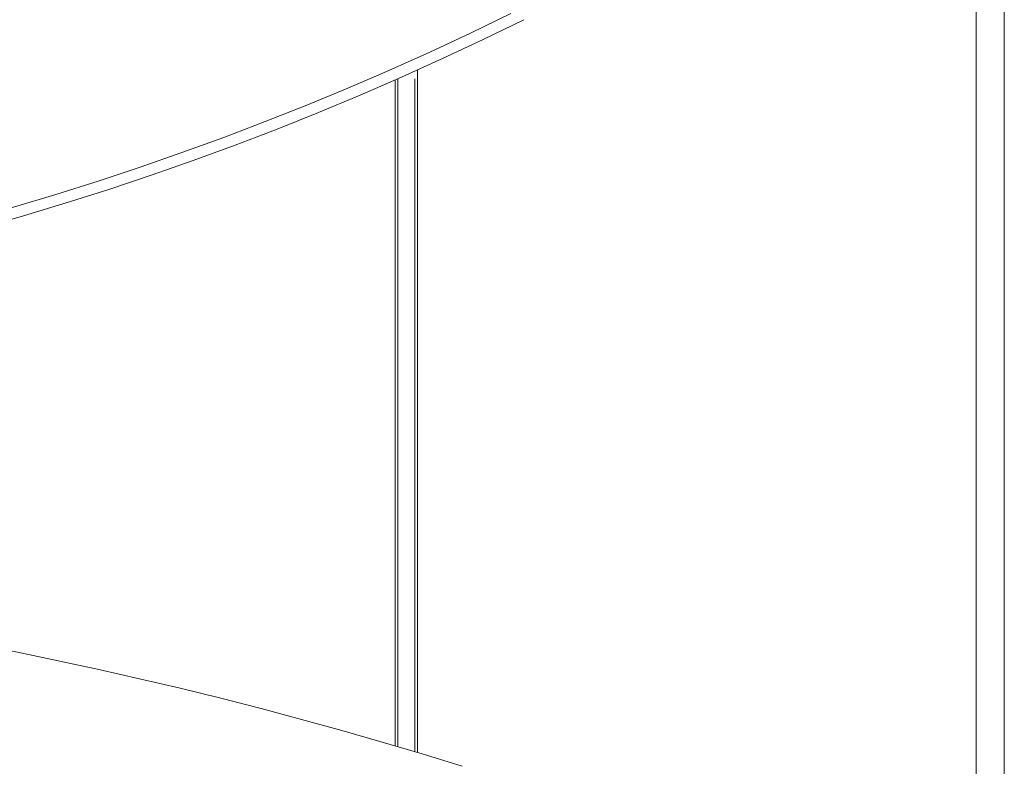
# Model space of a CAD drawing. Units: millimetres. Extents: x -4877 to 25393, y -9500 to 2228.
# Drawn here: x 6983 to 6991, y -1268 to -1261 of the extents above; entities that cross this region are included whole.
import ezdxf
from ezdxf.enums import TextEntityAlignment as Align

# ---------------------------------------------------------------- set-up
doc = ezdxf.new("R2010")
doc.units = ezdxf.units.MM
doc.layers.get('0').update_dxf_attribs({"lineweight": 0})
doc.layers.add('Componenti', color=7, linetype='Continuous', lineweight=0)
doc.layers.add('Etichette descrittive', color=252, linetype='Continuous')
doc.styles.get("Standard").update_dxf_attribs({"font": 'arial.ttf'})

# ---------------------------------------------------------------- blocks, each defined once
blk = doc.blocks.new('Accumuli - BPU')
at = {"layer": 'Componenti'}
for p, q in [((-16.3736, 44.2656), (-16.3736, 6.6807)), ((-16.1236, 44.2657), (-16.1236, 6.6807)), ((-21.3486, 38.9816), (-21.3486, 32.9032)), ((-21.5486, 38.8926), (-21.5486, 32.9628)), ((-21.5236, 38.9037), (-21.5236, 32.9554)), ((-21.3736, 38.9037), (-21.3736, 32.9107))]:
    blk.add_line(p, q, dxfattribs=at)
for radius, end in [(27.4, 296.21918), (27.5, 296.3878)]:
    blk.add_arc((-32.6236, 64.0639), radius, 243.6122, end, dxfattribs=at)
at = {"layer": 'Componenti', "ltscale": 3}
blk.add_arc((-32.6236, -4.5399), 39.1038, 72.63141, 107.36859, dxfattribs=at)
at = {"color": 252, "true_color": 0x939598, "flags": 4}
for tag in ['ACCUMULO_001', 'ACCUMULO_002', 'ACCUMULO_003']:
    blk.add_attdef(tag, text='', height=2.5, dxfattribs=at).set_placement((-52.4243, 4.7238), align=Align.TOP_LEFT)
at = {"layer": 'Etichette descrittive', "flags": 4}
for tag, p in [('ACQUA_CALDA', (-65.4065, 96.9044)), ('RICIRCOLO', (-61.4916, 85.398)), ('MANDATA_SANITARIO', (-72.4581, 79.9634)), ('SONDA_ACS_SUP', (-68.3192, 69.9829)), ('SONDA_ACS_INF', (-67.4059, 60.1299)), ('RITORNO_SANITARIO', (-72.4198, 46.1141)), ('ACQUA_FREDDA', (-67.2132, 40.9361)), ('SONDA_PUF_1', (-65.4376, 30.0659)), ('MANDATA_RISC', (-14.6077, 30.1102)), ('SONDA_SUP', (-72.4618, 25.9084)), ('RESISTENZA_ELETT', (-15.8236, 18.2952)), ('SONDA_INF', (-72.4618, 16.7372)), ('SONDA_PUF_2', (-65.4376, 12.5814)), ('RITORNO_RISC', (-14.8788, 12.101))]:
    blk.add_attdef(tag, p, '', height=1.5, dxfattribs=at)

msp = doc.modelspace()

# ---------------------------------------------------------------- block references
msp.add_blockref('Accumuli - BPU', (7007.582, -1300.3135))

doc.saveas('drawing.dxf')
